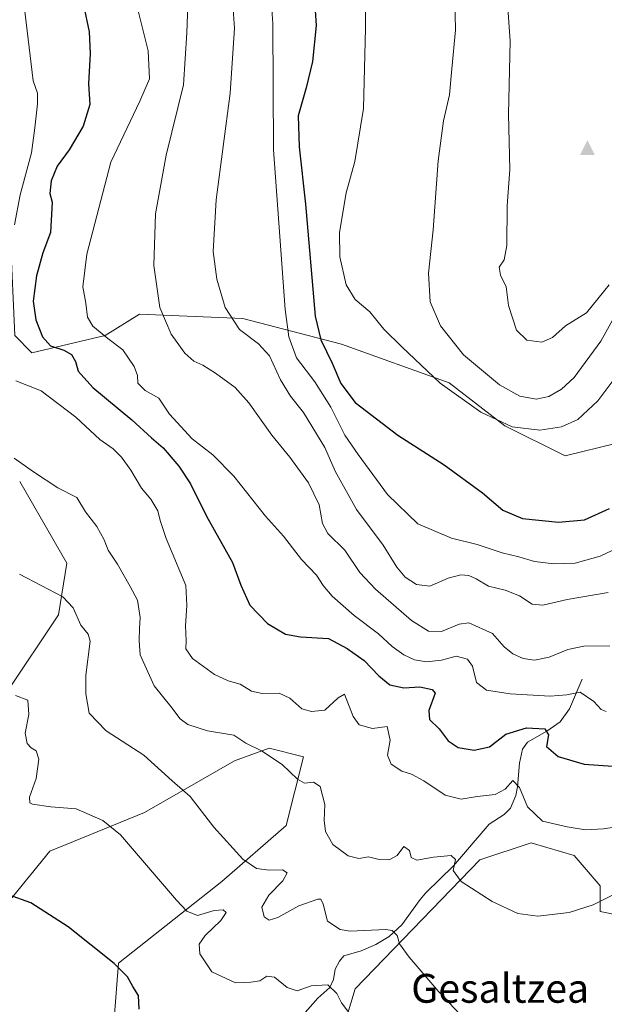
# Model space of a CAD drawing. Units: metres. Extents: x 638057 to 641525, y 4734440 to 4736822.
# Drawn here: x 641221 to 641384, y 4734638 to 4734911 of the extents above; entities that cross this region are included whole.
import ezdxf
from ezdxf.enums import TextEntityAlignment as Align

# ---------------------------------------------------------------- set-up
doc = ezdxf.new("R2010")
doc.units = ezdxf.units.M
doc.header["$MEASUREMENT"] = 0
for name, color, linetype, lineweight in [('Cima', 7, 'Continuous', 0), ('Corriente natural lineal', 142, 'Continuous', 13), ('Cultivos herbáceos CxS', 92, 'Continuous', 0), ('Curva de nivel maestra', 30, 'Continuous', 30), ('Curva de nivel normal', 30, 'Continuous', 0), ('Matorral CxS', 135, 'Continuous', 0), ('Pastizal CxS', 92, 'Continuous', 0), ('Texto cartográfico', 7, 'Continuous', 0)]:
    doc.layers.add(name, color=color, linetype=linetype, lineweight=lineweight)
doc.styles.add('Style-Arial', font='txt')

# ---------------------------------------------------------------- blocks, each defined once
blk = doc.blocks.new('*U5')
at = {"layer": 'Matorral CxS', "color": 135, "linetype": 'Continuous', "lineweight": 0}
for points in [[(641423.0843000002, 4734624.104499999, 630.235400000005), (641419.5047000004, 4734644.4055, 634.1089999999967), (641423.0853000004, 4734662.318299999, 637.7160000000003), (641436.2138999999, 4734683.813100001, 640.6342000000004), (641420.6989000002, 4734685.007099999, 640.8252000000066), (641406.3701, 4734676.9419, 640.1978999999993), (641401.6037, 4734674.259099999, 640.2249000000012), (641388.4753000002, 4734662.318299999, 639.2087999999932), (641382.5083, 4734663.512499999, 639.8993999999948), (641382.5087000001, 4734670.677300001, 641.2620000000024), (641375.3479000004, 4734679.0363, 643.4765000000043), (641367.7220999999, 4734681.3255, 643.5372000000061), (641363.4128999999, 4734682.619100001, 643.3506000000052), (641349.0919000005, 4734677.842300001, 641.0062999999936), (641314.4811000006, 4734642.0167, 630.9413999999961), (641310.8995000003, 4734630.0757, 628.874800000005)], [(641247.6469000002, 4734633.6579, 622.4284999999945), (641248.8413000006, 4734649.1829, 625.0204999999987), (641277.4846999999, 4734671.8715, 632.8166999999958), (641295.3860999999, 4734687.395500001, 637.672200000001), (641300.1606999999, 4734706.5023, 641.8864999999934), (641290.6136999996, 4734708.8913, 640.5685999999987), (641281.0657000003, 4734705.308300001, 638.5620999999956), (641256.0022999998, 4734690.978499999, 631.6587000000001), (641229.7459000006, 4734680.230699999, 627.4719000000041), (641208.2635000005, 4734653.958699999, 622.4744000000064)], [(641217.8132999997, 4734724.415300001, 629.9389999999985), (641232.1349, 4734745.9101, 634.2186999999976), (641234.5223000003, 4734760.239900001, 636.7329999999929), (641221.3948999997, 4734782.9299, 638.6851000000024)], [(641220.0399000002, 4734823.440500001, 646.7954999999929), (641224.8139000004, 4734818.6645, 648.1272000000026), (641245.1029000003, 4734823.440500001, 654.559699999998), (641254.6508999999, 4734829.4113, 657.0059000000037), (641283.2938999999, 4734828.2171, 665.2603999999993), (641310.7427000003, 4734821.052300001, 676.9581999999937), (641340.5795, 4734810.304300001, 681.4630000000034), (641356.0941000005, 4734798.363299999, 680.6450000000041), (641372.8019000003, 4734790.0033, 679.0368000000017), (641387.1228999998, 4734793.586300001, 678.2911000000023)]]:
    blk.add_polyline3d(points, dxfattribs=at)
blk = doc.blocks.new('*U21')
at = {"layer": 'Cultivos herbáceos CxS', "color": 92, "linetype": 'Continuous', "lineweight": 0}
for points in [[(641208.2635000005, 4734653.958699999, 622.4744000000064), (641229.7459000006, 4734680.230699999, 627.4719000000041), (641256.0022999998, 4734690.978499999, 631.6587000000001), (641281.0657000003, 4734705.308300001, 638.5620999999956), (641290.6136999996, 4734708.8913, 640.5685999999987), (641300.1606999999, 4734706.5023, 641.8864999999934), (641295.3860999999, 4734687.395500001, 637.672200000001), (641277.4846999999, 4734671.8715, 632.8166999999958), (641248.8413000006, 4734649.1829, 625.0204999999987), (641247.6469000002, 4734633.6579, 622.4284999999945)], [(641310.8995000003, 4734630.0757, 628.874800000005), (641314.4811000006, 4734642.0167, 630.9413999999961), (641349.0919000005, 4734677.842300001, 641.0062999999936), (641363.4128999999, 4734682.619100001, 643.3506000000052), (641367.7220999999, 4734681.3255, 643.5372000000061), (641375.3479000004, 4734679.0363, 643.4765000000043), (641382.5087000001, 4734670.677300001, 641.2620000000024), (641382.5083, 4734663.512499999, 639.8993999999948), (641388.4753000002, 4734662.318299999, 639.2087999999932), (641401.6037, 4734674.259099999, 640.2249000000012), (641406.3701, 4734676.9419, 640.1978999999993), (641420.6989000002, 4734685.007099999, 640.8252000000066), (641436.2138999999, 4734683.813100001, 640.6342000000004), (641423.0853000004, 4734662.318299999, 637.7160000000003), (641419.5047000004, 4734644.4055, 634.1089999999967), (641423.0843000002, 4734624.104499999, 630.235400000005)], [(641221.3948999997, 4734782.9299, 638.6851000000024), (641234.5223000003, 4734760.239900001, 636.7329999999929), (641232.1349, 4734745.9101, 634.2186999999976), (641217.8132999997, 4734724.415300001, 629.9389999999985)]]:
    blk.add_polyline3d(points, dxfattribs=at)
blk = doc.blocks.new('5CIMA')
at = {"layer": 'Cultivos herbáceos CxS', "color": 51, "linetype": 'Continuous', "lineweight": 0}
blk.add_solid([(-0.2046930268283468, -0.1364620178855643), (-1.818989403545857e-16, 0.2729240357711289), (0.204693026828347, -0.1364620178855646)], dxfattribs=at)

msp = doc.modelspace()

# ---------------------------------------------------------------- linework, layer by layer
at = {"layer": 'Corriente natural lineal', "color": 142, "linetype": 'Continuous', "lineweight": 13}
msp.add_polyline3d([(641377.5100999996, 4734728.020099999, 657.5853999999963), (641374.0601000005, 4734719.7601, 654.0804000000062), (641371.4001000002, 4734716.190099999, 652.2029999999941), (641367.7100999998, 4734713.590100001, 650.7173000000039), (641362.3800999997, 4734710.5701, 649.2568000000028), (641360.9501, 4734708.600099999, 648.7244000000064), (641360.0900999998, 4734704.6601, 647.8457999999955), (641359.5601000005, 4734698.130100001, 646.170100000003), (641359.0800999999, 4734695.7601, 645.4388999999937), (641357.6801000005, 4734692.2501, 644.0920999999944), (641355.8800999997, 4734690.450099999, 643.6664000000019), (641351.7500999998, 4734687.780099999, 642.7847000000038), (641341.8300999999, 4734676.190099999, 640.1395000000048), (641334.1300999997, 4734668.700099999, 638.767200000002), (641332.5900999998, 4734666.860099999, 638.4649999999965), (641327.5000999998, 4734659.8101, 636.7073999999993), (641323.9200999998, 4734656.520099999, 635.170100000003), (641320.2701000003, 4734654.340100001, 634.1481000000058), (641316.1801000005, 4734652.600099999, 633.2816000000021), (641311.4101, 4734651.2301, 632.7608999999939), (641310.1501000002, 4734649.690099999, 632.1698000000034), (641309.0000999998, 4734647.5001, 631.3509999999952), (641308.4801000003, 4734644.630100001, 630.7161999999954), (641307.4700999996, 4734642.4001, 630.1527999999962), (641304.1300999997, 4734639.4101, 629.7059000000008), (641296.4801000003, 4734630.720100001, 627.0383000000002)], dxfattribs=at)
at = {"layer": 'Cultivos herbáceos CxS', "color": 92, "linetype": 'Continuous', "lineweight": 0}
for points in [[(641221.3948999997, 4734782.9299, 638.6851000000024), (641234.5223000003, 4734760.239900001, 636.7329999999929), (641232.1349, 4734745.9101, 634.2186999999976), (641217.8132999997, 4734724.415300001, 629.9389999999985)], [(641208.2635000005, 4734653.958699999, 622.4744000000064), (641229.7459000006, 4734680.230699999, 627.4719000000041), (641256.0022999998, 4734690.978499999, 631.6587000000001), (641281.0657000003, 4734705.308300001, 638.5620999999956), (641290.6136999996, 4734708.8913, 640.5685999999987), (641300.1606999999, 4734706.5023, 641.8864999999934), (641295.3860999999, 4734687.395500001, 637.672200000001), (641277.4846999999, 4734671.8715, 632.8166999999958), (641248.8413000006, 4734649.1829, 625.0204999999987), (641247.6469000002, 4734633.6579, 622.4284999999945)], [(641310.8995000003, 4734630.0757, 628.874800000005), (641314.4811000006, 4734642.0167, 630.9413999999961), (641349.0919000005, 4734677.842300001, 641.0062999999936), (641363.4128999999, 4734682.619100001, 643.3506000000052), (641367.7220999999, 4734681.3255, 643.5372000000061), (641375.3479000004, 4734679.0363, 643.4765000000043), (641382.5087000001, 4734670.677300001, 641.2620000000024), (641382.5083, 4734663.512499999, 639.8993999999948), (641388.4753000002, 4734662.318299999, 639.2087999999932), (641401.6037, 4734674.259099999, 640.2249000000012), (641406.3701, 4734676.9419, 640.1978999999993), (641420.6989000002, 4734685.007099999, 640.8252000000066), (641436.2138999999, 4734683.813100001, 640.6342000000004), (641423.0853000004, 4734662.318299999, 637.7160000000003), (641419.5047000004, 4734644.4055, 634.1089999999967), (641423.0843000002, 4734624.104499999, 630.235400000005)]]:
    msp.add_polyline3d(points, dxfattribs=at)
at = {"layer": 'Curva de nivel maestra', "color": 30, "linetype": 'Continuous', "lineweight": 30, "flags": 128}
for points, elevation in [([(641302.6799999997, 4734925.120100001), (641303.6799999997, 4734909.5801), (641302.7100000001, 4734899.600099999), (641300.9000000004, 4734892.2401), (641298.6699999999, 4734884.4301), (641298.9299999997, 4734875.890100001), (641300.7000000002, 4734859.970100001), (641303.4199999999, 4734828.800100001), (641304.9699999997, 4734822.220100001), (641308.0999999996, 4734815.780099999), (641310.5700000003, 4734810.1601), (641314.5199999996, 4734804.8201), (641326.3200000003, 4734795.800100001), (641339.2599999999, 4734787.590100001), (641349.8600000005, 4734779.8101), (641355.5099999999, 4734774.9301), (641360.9800000006, 4734772.620100001), (641370.9900000002, 4734771.630100001), (641378.1399999997, 4734772.280099999), (641385.1100000005, 4734775.380100001)], 675), ([(641239.0899999999, 4734915.1601), (641240.7300000006, 4734907.790100001), (641240.9600000001, 4734901.790100001), (641240.5, 4734893.350099999), (641240.8799999999, 4734887.5801), (641239.0599999997, 4734881.620100001), (641235.0999999996, 4734875.030099999), (641231.7800000003, 4734870.460100001), (641230.1399999997, 4734866.460100001), (641229.75, 4734862.9001), (641230.3899999997, 4734860.530099999), (641229.9699999997, 4734852.110099999), (641227.8099999997, 4734846.440099999), (641226.04, 4734840.030099999), (641225.1500000004, 4734833.030099999), (641225.8799999999, 4734827.8301), (641227.7599999999, 4734823.050100001), (641229.9299999997, 4734820.610099999), (641233.6100000005, 4734819.370100001), (641235.79, 4734818.1501), (641236.9000000004, 4734816.290100001), (641237.6200000001, 4734813.5701), (641241.7000000002, 4734809.040100001), (641252.5599999997, 4734800.020099999), (641258, 4734795.050100001), (641261.1900000004, 4734792.270099999), (641265.6200000001, 4734787.140100001), (641268.8300000001, 4734782.2401), (641273.2800000003, 4734773.3201), (641280.4699999997, 4734760.460100001), (641282.7999999998, 4734754.130100001), (641285.3200000003, 4734748.5601), (641290.1600000003, 4734743.450099999), (641295.2199999997, 4734740.5601), (641299.3700000001, 4734739.8101), (641307.0800000001, 4734739.350099999), (641312.2699999996, 4734736.5701), (641317.0499999998, 4734733.2301), (641321.0599999997, 4734728.970100001), (641324.1799999997, 4734726.5001), (641328.0499999998, 4734725.630100001), (641332.5, 4734725.860099999), (641335.9000000004, 4734725.130100001), (641336.7699999996, 4734724.110099999), (641334.9600000001, 4734719.3201), (641335.1399999997, 4734716.860099999), (641337.8399999999, 4734714.190099999), (641340.3200000003, 4734710.880100001), (641343.0800000001, 4734709.090100001), (641347.5800000001, 4734708.350099999), (641351.8399999999, 4734709.220100001), (641356.3600000005, 4734712.7401), (641362.0800000001, 4734714.4801), (641367.1600000003, 4734714.280099999), (641368.1699999999, 4734712.5701), (641367.5899999999, 4734709.3101), (641370.8499999996, 4734706.5101), (641378.0800000001, 4734704.390100001), (641386.0800000001, 4734703.840100001)], 650), ([(641254.5199999996, 4734636.4301), (641254.4000000004, 4734640.140100001), (641252.7599999999, 4734642.690099999), (641251.3300000001, 4734645.4101), (641247.5899999999, 4734649.090100001), (641234.8799999999, 4734659.2501), (641224.5300000003, 4734665.870100001), (641218.3200000003, 4734668.100099999)], 625)]:
    msp.add_lwpolyline(points, dxfattribs=dict(at, elevation=elevation))
at = {"layer": 'Curva de nivel normal', "color": 30, "linetype": 'Continuous', "lineweight": 0, "flags": 128}
for points, elevation in [([(641393.8700000001, 4734767.520099999), (641382.5300000003, 4734762.2301), (641375.5499999998, 4734760.270099999), (641369.6399999997, 4734760.030099999), (641364.3200000003, 4734760.710100001), (641359.9100000003, 4734762.0001), (641355.3700000001, 4734763.090100001), (641348.4100000003, 4734765.450099999), (641341.29, 4734767.2301), (641331.8799999999, 4734771.1501), (641323.4800000006, 4734779.3201), (641315.3899999997, 4734790.450099999), (641311.6799999997, 4734795.800100001), (641307.7400000002, 4734803.550100001), (641303.2999999998, 4734810.630100001), (641298.1900000004, 4734817.300100001), (641296.0800000001, 4734823.130100001), (641295.0999999996, 4734830.6601), (641291.8899999997, 4734875.040100001), (641291.6699999999, 4734910.120100001), (641290.6399999997, 4734924.450099999)], 670), ([(641317.4800000006, 4734925.4301), (641317.3600000005, 4734908.790100001), (641316.8700000001, 4734886.460100001), (641314.4000000004, 4734871.780099999), (641312.0099999999, 4734863.0801), (641310.1799999997, 4734852.0801), (641310.2400000002, 4734845.3301), (641312.0099999999, 4734837.550100001), (641314.5199999996, 4734833.420100001), (641318.5999999996, 4734830.020099999), (641322.4400000004, 4734825.270099999), (641327.4800000006, 4734820.290100001), (641338.0800000001, 4734810.2301), (641349.4100000003, 4734802.130100001), (641358.0800000001, 4734798.110099999), (641365.75, 4734797.1801), (641371.75, 4734798.0601), (641376.29, 4734800.170100001), (641381.9100000003, 4734805.3301), (641390.2300000006, 4734816.460100001)], 680), ([(641384.2100000001, 4734719.030099999), (641382.8099999997, 4734719.5801), (641380.7999999998, 4734721.860099999), (641377.0199999996, 4734724.4101), (641373.2800000003, 4734723.670100001), (641368.6500000004, 4734723.290100001), (641357.5800000001, 4734723.950099999), (641350.9800000006, 4734724.940099999), (641348.2300000006, 4734727.110099999), (641347.1200000001, 4734731.620100001), (641345.6900000004, 4734733.600099999), (641342.54, 4734734.440099999), (641338.5300000003, 4734733.300100001), (641334.3099999997, 4734732.870100001), (641330.9900000002, 4734733.420100001), (641328.0599999997, 4734734.790100001), (641324.75, 4734737.140100001), (641321.04, 4734740.620100001), (641314.2699999996, 4734745.7401), (641308.1799999997, 4734751.100099999), (641305.6299999999, 4734754.020099999), (641303.79, 4734756.9101), (641299.5800000001, 4734761.220100001), (641294.6200000001, 4734767.7301), (641289.5899999999, 4734773.300100001), (641280.8499999996, 4734784.380100001), (641275.0199999996, 4734790.3301), (641269.25, 4734794.780099999), (641263.0099999999, 4734801.630100001), (641260.0300000003, 4734806.0601), (641256.2300000006, 4734808.190099999), (641254.1900000004, 4734810.210100001), (641254.0599999997, 4734812.360099999), (641253.2199999997, 4734814.840100001), (641250.0099999999, 4734819.470100001), (641245.8300000001, 4734822.640100001), (641241.7000000002, 4734826.040100001), (641240.2199999997, 4734828.550100001), (641239.75, 4734832.4901), (641238.8899999997, 4734836.950099999), (641240.04, 4734846.040100001), (641246.7000000002, 4734871.590100001), (641254.7400000002, 4734888.5001), (641257.3899999997, 4734894.770099999), (641257.04, 4734902.5001), (641253.3899999997, 4734917.380100001)], 655), ([(641385.2199999997, 4734737.2401), (641377.9699999997, 4734737.1501), (641373.5499999998, 4734736.290100001), (641368.4100000003, 4734734.140100001), (641364.2699999996, 4734733.3201), (641361.1600000003, 4734733.7601), (641358.2699999996, 4734735.030099999), (641355.8799999999, 4734737.030099999), (641352.6299999999, 4734740.6801), (641346.0800000001, 4734743.6801), (641343.4100000003, 4734743.300100001), (641338.5300000003, 4734741.270099999), (641334.8799999999, 4734741.3201), (641330.2000000002, 4734744.360099999), (641320.1200000001, 4734753.0101), (641315.8600000005, 4734757.620100001), (641311.6900000004, 4734763.840100001), (641306.9500000002, 4734768.5001), (641305.4500000002, 4734771.2301), (641304.5199999996, 4734776.4101), (641301.54, 4734782.530099999), (641296.3600000005, 4734789.6801), (641291.4100000003, 4734795.790100001), (641285.04, 4734804.7501), (641281.25, 4734808.9801), (641275.79, 4734813.0001), (641272.2100000001, 4734815.2301), (641269.7699999996, 4734816.300100001), (641267.2000000002, 4734818.5701), (641263.4500000002, 4734823.790100001), (641260.2999999998, 4734831.200099999), (641258.6200000001, 4734842.950099999), (641259.1200000001, 4734857.280099999), (641262.0199999996, 4734873.5801), (641266.8700000001, 4734893.040100001), (641267.79, 4734907.4901), (641268.1200000001, 4734917.9301)], 660), ([(641384.75, 4734752.0801), (641373.3799999999, 4734750.170100001), (641366.5899999999, 4734748.600099999), (641363.6399999997, 4734748.860099999), (641360.1299999999, 4734751.1601), (641356.1900000004, 4734752.7401), (641351.5, 4734753.9001), (641348.0999999996, 4734755.9001), (641346.04, 4734756.8201), (641343.8600000005, 4734757.0001), (641340.3200000003, 4734756.040100001), (641335.29, 4734753.9001), (641331.5899999999, 4734754.3201), (641328.3799999999, 4734756.4001), (641326.0800000001, 4734759.140100001), (641322.3200000003, 4734765.200099999), (641314.9199999999, 4734775.100099999), (641308.9900000002, 4734785.770099999), (641306.0599999997, 4734792.340100001), (641300.1600000003, 4734802.100099999), (641296.5700000003, 4734806.590100001), (641293.8099999997, 4734811.1801), (641290.7400000002, 4734817.780099999), (641287.7300000006, 4734821.110099999), (641282.3899999997, 4734825.140100001), (641278.4500000002, 4734831.2401), (641276.0999999996, 4734839.130100001), (641275.0999999996, 4734846.790100001), (641275.9699999997, 4734861.130100001), (641279.8399999999, 4734890.790100001), (641280.9900000002, 4734908.8301), (641280.4600000001, 4734916.640100001)], 665), ([(641342.1600000003, 4734917.200099999), (641342.4000000004, 4734908.290100001), (641341.3200000003, 4734897.5601), (641340.7199999997, 4734890.280099999), (641339.0800000001, 4734883.050100001), (641337.54, 4734871.940099999), (641336.1799999997, 4734852.790100001), (641334.9100000003, 4734840.790100001), (641335.3200000003, 4734832.790100001), (641338.1900000004, 4734826.130100001), (641344.6200000001, 4734818.130100001), (641354.5499999998, 4734809.800100001), (641360.2100000001, 4734806.620100001), (641364.75, 4734805.780099999), (641368.25, 4734806.5601), (641371.7999999998, 4734808.5701), (641375.3099999997, 4734811.770099999), (641382.6799999997, 4734821.9001), (641392.79, 4734840.0701)], 685), ([(641356.8499999996, 4734915.7601), (641357.54, 4734905.2401), (641357.1200000001, 4734884.920100001), (641357.4699999997, 4734869.5801), (641356.75, 4734859.460100001), (641356.5999999996, 4734848.460100001), (641355.8899999997, 4734844.450099999), (641354.4600000001, 4734842.420100001), (641354.8200000003, 4734840.2501), (641356.4299999997, 4734836.9901), (641357.0999999996, 4734831.8201), (641359.3399999999, 4734824.970100001), (641362.1500000004, 4734822.200099999), (641366.3799999999, 4734821.5801), (641369.3300000001, 4734822.920100001), (641372.8899999997, 4734826.130100001), (641378.7599999999, 4734829.790100001), (641385.0499999998, 4734837.520099999)], 690), ([(641220, 4734854.2301), (641221.4900000002, 4734862.5001), (641224.7000000002, 4734874.1801), (641225.6200000001, 4734881.100099999), (641226.3399999999, 4734887.8201), (641226.3099999997, 4734890.800100001), (641225.1399999997, 4734894.190099999), (641222.6399999997, 4734915.0101)], 645), ([(641387.1600000003, 4734687.0601), (641383.4100000003, 4734686.460100001), (641378.4100000003, 4734686.1601), (641373.3600000005, 4734687.040100001), (641366.5199999996, 4734688.620100001), (641362.3600000005, 4734692.540100001), (641360.1399999997, 4734697.920100001), (641358.3300000001, 4734699.860099999), (641356.1399999997, 4734697.5001), (641353.4100000003, 4734695.9801), (641348.3899999997, 4734695.4301), (641343.9800000006, 4734694.670100001), (641339.5, 4734695.850099999), (641333.5499999998, 4734699.800100001), (641330.1399999997, 4734701.6601), (641327.5099999999, 4734702.460100001), (641324.4900000002, 4734704.390100001), (641323.4800000006, 4734706.890100001), (641324.2800000003, 4734711.120100001), (641323.3600000005, 4734714.870100001), (641319.3200000003, 4734714.3201), (641315.6100000005, 4734715.350099999), (641313.9199999999, 4734717.700099999), (641311.5999999996, 4734723.870100001), (641309.7999999998, 4734722.850099999), (641306.0800000001, 4734719.390100001), (641302.4199999999, 4734719.0601), (641299.7599999999, 4734719.7601), (641296.4199999999, 4734722.7401), (641293.4199999999, 4734724.120100001), (641288.7300000006, 4734724.040100001), (641285.7400000002, 4734724.690099999), (641282.6200000001, 4734726.6601), (641279.2400000002, 4734727.5601), (641275.5199999996, 4734729.300100001), (641269.3600000005, 4734733.790100001), (641267.5199999996, 4734736.470100001), (641267.5800000001, 4734738.800100001), (641267.4299999997, 4734742.800100001), (641267.8399999999, 4734748.470100001), (641267.5, 4734754.0701), (641262.04, 4734767.090100001), (641260.3499999996, 4734772.0601), (641259.75, 4734774.800100001), (641257.8399999999, 4734778.0101), (641255.2199999997, 4734781.100099999), (641252.2400000002, 4734786.050100001), (641249.6699999999, 4734789.710100001), (641247.3600000005, 4734791.960100001), (641243.6600000003, 4734794.600099999), (641237, 4734800.7601), (641227.4000000004, 4734808.140100001), (641220.2999999998, 4734810.9001)], 645), ([(641385.9600000001, 4734668.0601), (641380.5899999999, 4734665.3301), (641373.9400000004, 4734663.2401), (641365.2000000002, 4734662.200099999), (641359.6500000004, 4734662.950099999), (641352.5800000001, 4734666.3101), (641343.9699999997, 4734671.8201), (641341.7300000006, 4734674.850099999), (641342.3399999999, 4734677.9301), (641341.1799999997, 4734679.020099999), (641336.2300000006, 4734678.640100001), (641331.6399999997, 4734677.7601), (641330.0599999997, 4734678.5001), (641329.5700000003, 4734680.4801), (641328.0700000003, 4734681.590100001), (641326.1799999997, 4734679.0601), (641323.9699999997, 4734677.9001), (641321.2100000001, 4734677.9301), (641318.1900000004, 4734678.670100001), (641315.5499999998, 4734678.2401), (641312.5499999998, 4734679.0001), (641308.3300000001, 4734682.1601), (641306.2999999998, 4734685.7301), (641305.9400000004, 4734688.790100001), (641306.0800000001, 4734693.200099999), (641304.7999999998, 4734698.200099999), (641302.9100000003, 4734699.390100001), (641300.4400000004, 4734699.1601), (641298.5199999996, 4734700.2401), (641294.2699999996, 4734704.3201), (641288.4900000002, 4734708.120100001), (641284.1399999997, 4734710.2601), (641280.8200000003, 4734712.4801), (641273.5300000003, 4734713.6501), (641268.0300000003, 4734715.4301), (641265.9199999999, 4734717.030099999), (641263.3799999999, 4734720.440099999), (641258.7699999996, 4734726.1501), (641254.8499999996, 4734734.790100001), (641254.5800000001, 4734738.770099999), (641254.6200000001, 4734742.140100001), (641254.8499999996, 4734745.1601), (641254.0800000001, 4734749.960100001), (641252.0499999998, 4734753.7601), (641248.5899999999, 4734759.970100001), (641245.9600000001, 4734763.840100001), (641244.8499999996, 4734766.720100001), (641242.8399999999, 4734770.470100001), (641239.7000000002, 4734774.540100001), (641237.2800000003, 4734778.440099999), (641231.9800000006, 4734781.1501), (641225.2300000006, 4734785.620100001), (641219.8700000001, 4734789.440099999)], 640), ([(641221.3300000001, 4734757.2301), (641233.3700000001, 4734750.9101), (641236.2800000003, 4734747.840100001), (641238.3799999999, 4734743.040100001), (641240.4199999999, 4734740.5701), (641240.9600000001, 4734738.620100001), (641239.7800000003, 4734729.1801), (641239.7999999998, 4734723.940099999), (641240.6799999997, 4734718.5801), (641245.3799999999, 4734713.710100001), (641255.8799999999, 4734706.9301), (641263.7199999997, 4734699.780099999), (641268.7100000001, 4734695.4301), (641275.3099999997, 4734686.960100001), (641283.3300000001, 4734678.0601), (641287.1399999997, 4734675.450099999), (641290.6299999999, 4734675.020099999), (641294.3200000003, 4734675.0701), (641295.6399999997, 4734674.280099999), (641294.4500000002, 4734672.030099999), (641290.5999999996, 4734668.0601), (641288.6200000001, 4734664.7401), (641289.29, 4734662.0601), (641290.6100000005, 4734661.110099999), (641293.0099999999, 4734661.840100001), (641298.9199999999, 4734665.090100001), (641304.1299999999, 4734666.9101), (641304.9900000002, 4734666.9001), (641305.6699999999, 4734665.590100001), (641306.8700000001, 4734660.780099999), (641310.3600000005, 4734658.520099999), (641313.1699999999, 4734658.090100001), (641322.9900000002, 4734658.520099999), (641324.8200000003, 4734658.2301), (641326.2100000001, 4734656.850099999), (641326.8399999999, 4734654.550100001), (641329.5099999999, 4734650.870100001), (641337.7699999996, 4734641.1801), (641344.9600000001, 4734633.4901)], 635), ([(641220.2000000002, 4734723.520099999), (641223.6600000003, 4734722.1801), (641223.9100000003, 4734718.190099999), (641222.9600000001, 4734713.040100001), (641223.4800000006, 4734710.120100001), (641224.5599999997, 4734708.920100001), (641225.9600000001, 4734708.120100001), (641226.7100000001, 4734705.780099999), (641225.9600000001, 4734700.4801), (641224.1600000003, 4734695.280099999), (641224.2300000006, 4734693.710100001), (641225, 4734693.3201), (641230.04, 4734692.620100001), (641237.0800000001, 4734692.020099999), (641244.5099999999, 4734688.7401), (641249.3799999999, 4734684.7601), (641264.9299999997, 4734666.690099999), (641267.75, 4734663.5701), (641270.7199999997, 4734662.4101), (641275.4199999999, 4734663.8201), (641277.9100000003, 4734663.9901), (641278.6900000004, 4734663.190099999), (641277.2400000002, 4734660.970100001), (641272.9199999999, 4734656.8101), (641271.1799999997, 4734654.4301), (641271.3799999999, 4734651.770099999), (641274.7199999997, 4734646.720100001), (641281.3300000001, 4734643.6601), (641285.54, 4734643.920100001), (641288.04, 4734644.300100001), (641290.0199999996, 4734645.530099999), (641292.1200000001, 4734645.300100001), (641295.6799999997, 4734642.4001), (641298.4199999999, 4734641.450099999), (641302.3099999997, 4734642.840100001), (641306.9400000004, 4734643.1601), (641309.4199999999, 4734640.720100001), (641310.7100000001, 4734638.170100001), (641313.5700000003, 4734634.3101)], 630)]:
    msp.add_lwpolyline(points, dxfattribs=dict(at, elevation=elevation))
at = {"layer": 'Matorral CxS', "color": 135, "linetype": 'Continuous', "lineweight": 0}
for points in [[(641207.0767000001, 4734888.017100001, 638.2425999999978), (641214.0746999999, 4734885.538100001, 639.8623999999982), (641217.6545000002, 4734877.179099999, 641.0978000000032), (641220.0399000002, 4734823.440500001, 646.7954999999929), (641224.8139000004, 4734818.6645, 648.1272000000026), (641245.1029000003, 4734823.440500001, 654.559699999998), (641254.6508999999, 4734829.4113, 657.0059000000037), (641283.2938999999, 4734828.2171, 665.2603999999993), (641310.7427000003, 4734821.052300001, 676.9581999999937), (641340.5795, 4734810.304300001, 681.4630000000034), (641356.0941000005, 4734798.363299999, 680.6450000000041), (641372.8019000003, 4734790.0033, 679.0368000000017), (641387.1228999998, 4734793.586300001, 678.2911000000023), (641396.6712999997, 4734810.304099999, 678.2752000000038), (641412.1873000005, 4734842.546700001, 677.7608000000037), (641427.7028999999, 4734864.042500001, 677.2871000000014), (641439.1338999998, 4734869.379899999, 676.2998999999982), (641445.6048999998, 4734872.4013, 676.125199999995), (641481.4089000003, 4734871.2073, 667.070000000007), (641490.9561000001, 4734875.983300001, 667.9585999999981), (641502.8913000004, 4734892.702099999, 671.1374999999971), (641505.2492000004, 4734888.545700001, 670.755799999999)], [(641221.3948999997, 4734782.9299, 638.6851000000024), (641234.5223000003, 4734760.239900001, 636.7329999999929), (641232.1349, 4734745.9101, 634.2186999999976), (641217.8132999997, 4734724.415300001, 629.9389999999985)], [(641208.2635000005, 4734653.958699999, 622.4744000000064), (641229.7459000006, 4734680.230699999, 627.4719000000041), (641256.0022999998, 4734690.978499999, 631.6587000000001), (641281.0657000003, 4734705.308300001, 638.5620999999956), (641290.6136999996, 4734708.8913, 640.5685999999987), (641300.1606999999, 4734706.5023, 641.8864999999934), (641295.3860999999, 4734687.395500001, 637.672200000001), (641277.4846999999, 4734671.8715, 632.8166999999958), (641248.8413000006, 4734649.1829, 625.0204999999987), (641247.6469000002, 4734633.6579, 622.4284999999945)], [(641310.8995000003, 4734630.0757, 628.874800000005), (641314.4811000006, 4734642.0167, 630.9413999999961), (641349.0919000005, 4734677.842300001, 641.0062999999936), (641363.4128999999, 4734682.619100001, 643.3506000000052), (641367.7220999999, 4734681.3255, 643.5372000000061), (641375.3479000004, 4734679.0363, 643.4765000000043), (641382.5087000001, 4734670.677300001, 641.2620000000024), (641382.5083, 4734663.512499999, 639.8993999999948), (641388.4753000002, 4734662.318299999, 639.2087999999932), (641401.6037, 4734674.259099999, 640.2249000000012), (641406.3701, 4734676.9419, 640.1978999999993), (641420.6989000002, 4734685.007099999, 640.8252000000066), (641436.2138999999, 4734683.813100001, 640.6342000000004), (641423.0853000004, 4734662.318299999, 637.7160000000003), (641419.5047000004, 4734644.4055, 634.1089999999967), (641423.0843000002, 4734624.104499999, 630.235400000005)]]:
    msp.add_polyline3d(points, dxfattribs=at)
at = {"layer": 'Pastizal CxS', "color": 92, "linetype": 'Continuous', "lineweight": 0}
for points in [[(641502.3427999998, 4735030.363299999, 631.2507999999943), (641505.2492000004, 4734888.545700001, 670.755799999999), (641502.8913000004, 4734892.702099999, 671.1374999999971), (641490.9561000001, 4734875.983300001, 667.9585999999981), (641481.4089000003, 4734871.2073, 667.070000000007), (641445.6048999998, 4734872.4013, 676.125199999995), (641439.1338999998, 4734869.379899999, 676.2998999999982), (641427.7028999999, 4734864.042500001, 677.2871000000014), (641412.1873000005, 4734842.546700001, 677.7608000000037), (641396.6712999997, 4734810.304099999, 678.2752000000038), (641387.1228999998, 4734793.586300001, 678.2911000000023), (641372.8019000003, 4734790.0033, 679.0368000000017), (641356.0941000005, 4734798.363299999, 680.6450000000041), (641340.5795, 4734810.304300001, 681.4630000000034), (641310.7427000003, 4734821.052300001, 676.9581999999937), (641283.2938999999, 4734828.2171, 665.2603999999993), (641254.6508999999, 4734829.4113, 657.0059000000037), (641245.1029000003, 4734823.440500001, 654.559699999998), (641224.8139000004, 4734818.6645, 648.1272000000026), (641220.0399000002, 4734823.440500001, 646.7954999999929), (641217.6545000002, 4734877.179099999, 641.0978000000032), (641214.0746999999, 4734885.538100001, 639.8623999999982), (641207.0767000001, 4734888.017100001, 638.2425999999978), (641217.6555000005, 4734916.5867, 642.4811000000045)], [(641207.0767000001, 4734888.017100001, 638.2425999999978), (641214.0746999999, 4734885.538100001, 639.8623999999982), (641217.6545000002, 4734877.179099999, 641.0978000000032), (641220.0399000002, 4734823.440500001, 646.7954999999929), (641224.8139000004, 4734818.6645, 648.1272000000026), (641245.1029000003, 4734823.440500001, 654.559699999998), (641254.6508999999, 4734829.4113, 657.0059000000037), (641283.2938999999, 4734828.2171, 665.2603999999993), (641310.7427000003, 4734821.052300001, 676.9581999999937), (641340.5795, 4734810.304300001, 681.4630000000034), (641356.0941000005, 4734798.363299999, 680.6450000000041), (641372.8019000003, 4734790.0033, 679.0368000000017), (641387.1228999998, 4734793.586300001, 678.2911000000023), (641396.6712999997, 4734810.304099999, 678.2752000000038), (641412.1873000005, 4734842.546700001, 677.7608000000037), (641427.7028999999, 4734864.042500001, 677.2871000000014), (641439.1338999998, 4734869.379899999, 676.2998999999982), (641445.6048999998, 4734872.4013, 676.125199999995), (641481.4089000003, 4734871.2073, 667.070000000007), (641490.9561000001, 4734875.983300001, 667.9585999999981), (641502.8913000004, 4734892.702099999, 671.1374999999971), (641505.2492000004, 4734888.545700001, 670.755799999999)]]:
    msp.add_polyline3d(points, dxfattribs=at)

# ---------------------------------------------------------------- block references
at = {"layer": 'Cima', "color": 7, "linetype": 'Continuous', "lineweight": 0, "xscale": 10, "yscale": 10, "zscale": 10}
msp.add_blockref('5CIMA', (641379, 4734875, 692.9700000000012), dxfattribs=at)
at = {"layer": 'Cultivos herbáceos CxS', "color": 92, "linetype": 'Continuous', "lineweight": 0}
msp.add_blockref('*U21', (0, 0), dxfattribs=at)
at = {"layer": 'Matorral CxS', "color": 135, "linetype": 'Continuous', "lineweight": 0}
msp.add_blockref('*U5', (0, 0), dxfattribs=at)

# ---------------------------------------------------------------- texts
at = {"layer": 'Texto cartográfico', "color": 7, "linetype": 'Continuous', "lineweight": 0, "style": 'Style-Arial'}
msp.add_text('Gesaltzea', height=8, dxfattribs=at).set_placement((641354.7747365856, 4734642.170150001), align=Align.MIDDLE_CENTER)

doc.saveas('drawing.dxf')
